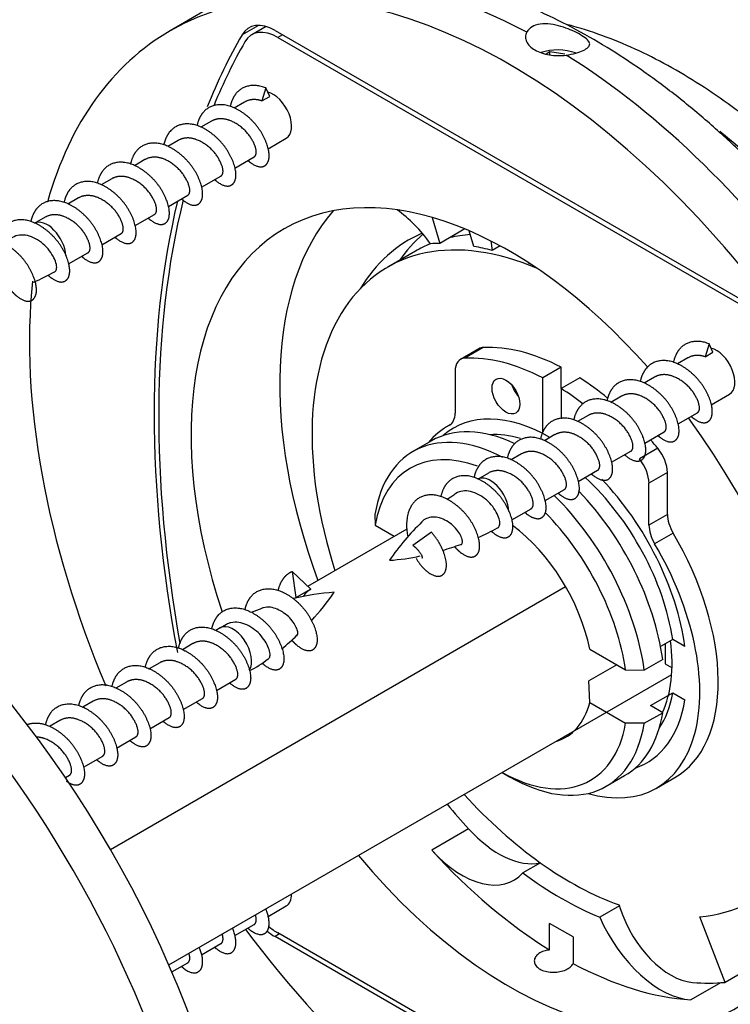
# Model space of a CAD drawing. Units: millimetres. Extents: x 0 to 835, y 0 to 1165.
# Drawn here: x 204 to 232, y 238 to 276 of the extents above; entities that cross this region are included whole.
import ezdxf
from ezdxf import colors
from ezdxf.entities.mleader import LeaderData, LeaderLine
from ezdxf.math import Vec2, Vec3

# ---------------------------------------------------------------- set-up
doc = ezdxf.new("R2010")
doc.units = ezdxf.units.MM
doc.layers.add('DV7_Défaut', color=7, linetype='Continuous')
doc.layers.add('Défaut', color=7, linetype='Continuous')

# ---------------------------------------------------------------- blocks, each defined once
blk = doc.blocks.new('_DOT')
at = {"color": 0}
blk.add_line((0, 0), (-1, 0), dxfattribs=at)
at = {"color": 0, "const_width": 0.333}
blk.add_lwpolyline([(-0.1665, 0, 1), (0.1665, 0, 1)], format="xyb", close=True, dxfattribs=at)
blk = doc.blocks.new('SE6')
at = {"layer": 'DV7_Défaut', "color": 7, "linetype": 'Continuous'}
for p, q in [((211.666, 276.287), (210.252, 275.471)), ((213.639, 275.682), (213.007, 275.318)), ((213.93, 275.638), (213.381, 275.321)), ((214.272, 275.489), (232.233, 265.12)), ((214.558, 275.324), (214.381, 275.222)), ((214.381, 275.222), (232.123, 264.979)), ((224.792, 274.663), (224.657, 274.586)), ((224.792, 274.557), (224.792, 274.663)), ((225.373, 274.574), (224.792, 274.663)), ((213.918, 273.285), (213.769, 272.79)), ((214.068, 272.963), (213.918, 273.285)), ((213.108, 272.747), (212.706, 272.515)), ((213.769, 272.79), (214.068, 272.963)), ((211.836, 272.012), (211.433, 271.78)), ((210.563, 271.277), (210.161, 271.045)), ((214.004, 270.955), (214.701, 271.357)), ((209.29, 270.542), (208.888, 270.31)), ((212.731, 270.22), (213.472, 270.647)), ((208.017, 269.808), (207.615, 269.575)), ((211.459, 269.485), (212.199, 269.913)), ((206.744, 269.073), (206.342, 268.84)), ((210.186, 268.75), (210.926, 269.178)), ((205.472, 268.338), (205.053, 268.096)), ((208.913, 268.015), (209.654, 268.443)), ((220.283, 268.329), (220.585, 267.333)), ((207.64, 267.281), (208.381, 267.708)), ((221.543, 267.886), (220.585, 267.333)), ((221.886, 267.22), (221.705, 267.818)), ((222.53, 267.431), (222.586, 267.063)), ((206.368, 266.546), (207.108, 266.973)), ((219.646, 267.038), (218.586, 266.425)), ((222.893, 267.24), (222.586, 267.063)), ((223.975, 266.573), (223.971, 266.599)), ((222.081, 263.301), (221.373, 262.892)), ((222.243, 263.347), (221.536, 262.939)), ((230.889, 263.487), (230.74, 262.992)), ((231.038, 263.165), (230.889, 263.487)), ((230.079, 262.949), (229.677, 262.717)), ((230.74, 262.992), (231.038, 263.165)), ((221.166, 262.435), (221.166, 260.834)), ((225.232, 262.59), (224.525, 262.182)), ((225.232, 261.774), (225.232, 262.59)), ((224.525, 260.057), (224.525, 262.182)), ((225.939, 262.182), (225.232, 261.774)), ((228.806, 262.214), (228.404, 261.982)), ((225.232, 261.774), (225.232, 260.62)), ((227.533, 261.479), (227.131, 261.247)), ((230.975, 261.157), (231.672, 261.559)), ((226.261, 260.744), (225.858, 260.512)), ((229.702, 260.422), (230.443, 260.849)), ((220.985, 260.393), (220.879, 260.331)), ((224.988, 260.01), (224.585, 259.777)), ((228.429, 259.687), (229.17, 260.115)), ((220.259, 259.771), (219.552, 259.362)), ((228.928, 259.488), (228.221, 259.079)), ((223.715, 259.275), (223.313, 259.042)), ((227.156, 258.952), (227.897, 259.38)), ((222.442, 258.54), (222.023, 258.298)), ((225.884, 258.217), (226.624, 258.645)), ((229.298, 258.556), (228.591, 258.148)), ((229.298, 256.955), (229.298, 258.556)), ((224.611, 257.483), (225.351, 257.91)), ((228.591, 256.547), (228.591, 258.148)), ((223.338, 256.748), (224.079, 257.175)), ((218.095, 256.952), (218.1, 256.541)), ((229.298, 256.955), (228.591, 256.547)), ((215.529, 254.21), (219.328, 256.404)), ((218.1, 256.541), (218.833, 256.118)), ((220.257, 256.275), (219.544, 255.767)), ((229.514, 256.243), (228.807, 255.835)), ((214.933, 254.776), (215.647, 254.097)), ((215.082, 253.77), (214.934, 254.775)), ((207.968, 244.13), (225.399, 254.193)), ((215.647, 254.097), (215.081, 253.77)), ((212.417, 252.739), (212.175, 252.595)), ((212.168, 252.608), (211.999, 252.51)), ((211.128, 252.008), (210.726, 251.776)), ((229.498, 252.165), (229.036, 251.897)), ((229.21, 251.998), (229.21, 251.229)), ((229.965, 251.895), (229.498, 252.165)), ((226.322, 251.794), (227.697, 251)), ((209.856, 251.273), (209.453, 251.041)), ((227.353, 251.199), (226.293, 250.586)), ((229.117, 251.405), (228.41, 250.997)), ((229.21, 251.229), (229.473, 251.077)), ((210.205, 239.706), (229.46, 250.822)), ((227.697, 251), (228.41, 250.997)), ((208.583, 250.538), (208.181, 250.306)), ((212.024, 250.216), (212.765, 250.643)), ((226.322, 249.753), (226.293, 250.586)), ((228.65, 249.634), (229.498, 250.123)), ((229.498, 250.123), (229.965, 249.854)), ((207.31, 249.803), (206.908, 249.571)), ((210.752, 249.481), (211.492, 249.908)), ((226.322, 249.753), (227.697, 248.959)), ((229.117, 249.364), (228.65, 249.634)), ((228.41, 248.956), (229.117, 249.364)), ((206.037, 249.069), (205.635, 248.836)), ((209.479, 248.746), (210.219, 249.174)), ((228.41, 248.956), (227.697, 248.959)), ((208.206, 248.011), (208.946, 248.439)), ((206.933, 247.276), (207.674, 247.704)), ((206.245, 246.879), (206.401, 246.969)), ((222.969, 247.075), (223.252, 246.912)), ((226.952, 246.545), (227.659, 246.954)), ((228.879, 246.475), (229.586, 246.883)), ((221.685, 244.911), (220.271, 244.094)), ((224.431, 243.615), (223.762, 243.229)), ((214.004, 241.561), (214.701, 241.963)), ((227.458, 241.967), (226.702, 241.531)), ((227.448, 241.999), (227.489, 241.87)), ((231.508, 239.038), (230.535, 241.544)), ((212.731, 240.826), (213.472, 241.254)), ((228.344, 232.868), (214.381, 240.929)), ((225.681, 240.774), (224.784, 241.292)), ((224.784, 240.281), (224.784, 241.292)), ((214.448, 240.89), (214.272, 240.788)), ((228.439, 232.609), (214.272, 240.788)), ((225.681, 240.774), (225.681, 239.763)), ((211.459, 240.091), (212.199, 240.519)), ((210.322, 239.435), (210.926, 239.784)), ((232.568, 239.65), (231.508, 239.038)), ((231.335, 239.025), (230.193, 238.366))]:
    blk.add_line(p, q, dxfattribs=at)
for centre, radius, start, end in [((202.239, 272.466), 7.18, 292.8969, 299.9574), ((224.361, 252.818), 5.86, 123.2264, 126.6263), ((225.919, 250.318), 8.751, 133.4883, 146.0931), ((219.21, 262.668), 7.18, 293.2655, 299.9574), ((214.35, 275.837), 21.228, 287.3725, 289.3582), ((218.111, 263.237), 8.057, 273.8776, 282.3505), ((217.105, 245.29), 8.703, 93.7581, 104.12), ((208.612, 259.392), 9.599, 317.3376, 325.6354), ((216.234, 246.299), 7.473, 109.2565, 112.5914), ((211.575, 255.692), 4.874, 307.2797, 316.3883), ((210.799, 255.525), 5.203, 298.6733, 308.0939)]:
    blk.add_arc(centre, radius, start, end, dxfattribs=at)
for centre, major_axis, ratio, start_param, end_param in [((223.252, 252.954), (-13, 22.517), 0.57735, 2.595103, 6.283185), ((224.666, 253.77), (13, -22.517), 0.57735, 2.397482, 3.141593), ((214.272, 273.856), (1, -1.732), 0.57735, 2.356194, 3.462828), ((223.252, 252.954), (-13, 22.517), 0.57735, 0, 0.508742), ((241.46, 242.442), (-22.5, 38.971), 0.57735, 0.321235, 0.425953), ((214.381, 273.589), (1, -1.732), 0.57735, 2.356194, 3.466437), ((241.46, 242.442), (-22.375, 38.755), 0.57735, 0.324844, 0.416972), ((225.091, 274.02), (1.25, 0), 0.57735, 0.996039, 2.098722), ((224.666, 253.77), (13, -22.517), 0.57735, 0.003472, 2.314907), ((214.201, 272.223), (-0.5, 0.866), 0.57735, 3.141593, 5.796882), ((228.202, 255.812), (-11, 19.053), 0.57735, 4.0919, 5.296788), ((223.252, 252.954), (-8.625, 14.939), 0.57735, 5.04902, 6.283185), ((241.46, 242.442), (-22.5, 38.971), 0.57735, 0.547546, 1.022627), ((241.46, 242.442), (-22.375, 38.755), 0.57735, 0.541273, 1.012586), ((226.646, 254.913), (-8.625, 14.939), 0.57735, 0.198052, 1.279763), ((218.607, 265.572), (-2, 3.464), 0.57735, 4.889612, 5.37713), ((205.553, 267.23), (0.5, -0.866), 0.57735, 0.839238, 3.140124), ((223.252, 252.954), (-8.625, 14.939), 0.57735, 0, 1.231663), ((225.586, 254.301), (-7, 12.124), 0.57735, 5.626431, 7.492615), ((226.646, 254.913), (7.25, -12.557), 0.57735, 3.073814, 3.451308), ((227.919, 255.648), (7.25, -12.557), 0.57735, 3.24856, 3.404966), ((226.646, 254.913), (-7, 12.124), 0.57735, 6.203904, 6.283185), ((225.232, 254.097), (-7.25, 12.557), 0.57735, -0.314952, -0.274994), ((226.646, 254.913), (-7, 12.124), 0.57735, -0.267821, -0.174757), ((225.232, 254.097), (-7.25, 12.557), 0.57735, -0.524392, -0.452993), ((225.232, 254.097), (-7.25, 12.557), 0.57735, -0.671926, -0.662432), ((223.252, 252.954), (-13, 22.517), 0.57735, 0.67247, 1.357187), ((194.968, 236.624), (13, -22.517), 0.57735, 0, 3.141593), ((222.581, 262.435), (0.5, -0.866), 0.57735, 2.853138, 3.141593), ((225.586, 254.301), (-4.957, 8.586), 0.57735, 5.548217, 5.994731), ((231.172, 262.425), (-0.5, 0.866), 0.57735, 3.141593, 5.796882), ((221.873, 262.026), (0.5, -0.866), 0.57735, 2.853138, 3.926991), ((224.879, 253.893), (-4.957, 8.586), 0.57735, 5.548217, 5.994731), ((193.554, 235.807), (-13, 22.517), 0.57735, 3.144047, 6.282729), ((225.586, 254.301), (-4.957, 8.586), 0.57735, -0.991445, -0.835828), ((223.818, 261.893), (0.375, -0.65), 0.57735, 4.372552, 5.052226), ((224.879, 253.893), (-4.957, 8.586), 0.57735, -0.954024, -0.835828), ((223.252, 252.954), (-8.625, 14.939), 0.57735, 1.861829, 4.901493), ((224.808, 253.852), (3.7, -6.409), 0.57735, 2.358117, 3.256511), ((220.459, 261.242), (-0.5, 0.866), 0.57735, 3.123842, 3.926991), ((223.252, 252.954), (3.7, -6.409), 0.57735, 2.406237, 3.757258), ((224.879, 253.403), (4, -6.928), 0.57735, 3.123842, 3.351583), ((223.959, 253.362), (3.7, -6.409), 0.57735, 2.456804, 3.141593), ((224.808, 253.852), (3.375, -5.846), 0.57735, 2.596836, 2.862223), ((225.586, 254.301), (-4.957, 8.586), 0.57735, -1.282342, -1.237612), ((222.899, 252.75), (3.45, -5.976), 0.57735, 2.536454, 3.744826), ((228.591, 258.964), (0.5, -0.866), 0.57735, 0.785398, 1.859251), ((227.884, 258.556), (0.5, -0.866), 0.57735, 0.785398, 1.859251), ((222.523, 257.432), (0.5, -0.866), 0.57735, 0.839238, 3.140124), ((224.808, 253.852), (3.375, -5.846), 0.57735, 0.971658, 2.071897), ((224.808, 253.852), (3.7, -6.409), 0.57735, 0.955131, 1.970022), ((223.252, 252.954), (3.7, -6.409), 0.57735, 0.955131, 2.024386), ((223.959, 253.362), (3.7, -6.409), 0.57735, 0.955131, 1.972271), ((191.079, 234.379), (11, -19.053), 0.57735, 0, 3.141593), ((222.899, 252.75), (3.45, -5.976), 0.57735, 0.967563, 1.997135), ((230.005, 256.547), (0.5, -0.866), 0.57735, 3.926991, 4.73014), ((222.899, 252.75), (2.5, -4.33), 0.57735, 1.038078, 2.223819), ((229.298, 256.139), (0.5, -0.866), 0.57735, 3.926991, 4.73014), ((190.018, 233.766), (11, -19.053), 0.57735, 0, 3.141015), ((225.586, 253.811), (4, -6.928), 0.57735, 0, 1.588547), ((191.079, 234.379), (11.25, -19.486), 0.57735, 0, 3.378676), ((224.879, 253.403), (4, -6.928), 0.57735, 5.743772, 7.871732), ((215.383, 253.305), (-0.584, 0.129), 0.867646, 5.435759, 5.523825), ((212.668, 251.742), (0.5, -0.866), 0.57735, 0.276438, 3.141593), ((224.879, 253.893), (3.25, -5.629), 0.57735, 0.382259, 0.945151), ((224.808, 253.852), (-3.375, 5.846), 0.57735, 3.420962, 3.740731), ((222.899, 252.75), (-2.5, 4.33), 0.57735, 2.999696, 3.674311), ((224.808, 253.852), (-3.7, 6.409), 0.57735, 3.026674, 3.757258), ((223.959, 253.362), (-3.7, 6.409), 0.57735, 3.141593, 3.757258), ((222.899, 252.75), (-3.45, 5.976), 0.57735, 2.370794, 3.744826), ((223.252, 252.954), (-3.7, 6.409), 0.57735, 2.356194, 3.757258), ((225.586, 254.301), (-7, 12.124), 0.57735, 2.879793, 3.798347), ((225.586, 254.301), (-7, 12.124), 0.57735, 1.932163, 2.545399), ((226.646, 254.913), (-8.625, 14.939), 0.57735, -4.421356, -4.34587), ((222.836, 247.23), (-2, 3.464), 0.57735, 1.937315, 2.952297), ((221.421, 246.414), (-2, 3.464), 0.57735, 1.937315, 3.330888), ((225.232, 254.097), (8.625, -14.939), 0.57735, 5.078908, 5.461), ((225.232, 254.097), (7.25, -12.557), 0.57735, 5.353902, 5.641672), ((214.201, 242.829), (-0.5, 0.866), 0.57735, 3.141593, 3.926991), ((229.42, 241.77), (-1.5, 2.598), 0.57735, 1.212556, 2.761532), ((229.043, 242.014), (2, -3.464), 0.57735, 4.523093, 5.916666), ((223.252, 252.954), (-13, 22.517), 0.57735, 1.773828, 2.437499), ((214.272, 242.421), (1, -1.732), 0.57735, -1.008849, -0.785398), ((214.381, 242.562), (1, -1.732), 0.57735, -1.044625, -0.785398), ((225.232, 254.097), (8.625, -14.939), 0.57735, 5.534574, 5.916666), ((225.586, 254.301), (8.375, -14.506), 0.57735, -0.38006, -0.261799)]:
    blk.add_ellipse(centre, major_axis=major_axis, ratio=ratio, start_param=start_param, end_param=end_param, dxfattribs=at)
blk.add_ellipse((223.111, 261.485), major_axis=(0.375, -0.65), ratio=0.57735, dxfattribs=at)
for points, knots in [([(237.721, 231.291), (238.056, 231.496), (238.645, 231.861), (239.547, 232.596), (240.379, 233.423), (241.139, 234.35), (241.818, 235.365), (242.415, 236.468), (242.926, 237.657), (243.348, 238.927), (243.678, 240.273), (243.913, 241.689), (244.051, 243.165), (244.092, 244.694), (244.037, 246.265), (243.886, 247.869), (243.641, 249.498), (243.306, 251.144), (242.883, 252.799), (242.374, 254.456), (241.783, 256.108), (241.114, 257.747), (240.369, 259.366), (239.552, 260.96), (238.667, 262.52), (237.717, 264.039), (236.708, 265.512), (235.643, 266.932), (234.526, 268.292), (233.361, 269.585), (232.154, 270.807), (230.908, 271.95), (229.628, 273.009), (228.319, 273.979), (226.985, 274.853), (225.631, 275.626), (224.263, 276.292), (222.887, 276.844), (221.513, 277.278), (220.148, 277.589), (218.802, 277.774), (217.485, 277.831), (216.208, 277.762), (214.976, 277.569), (213.808, 277.258), (212.689, 276.835), (212.062, 276.5), (211.705, 276.305)], [0, 0, 0, 0, 0.018807, 0.039271, 0.059792, 0.080474, 0.101406, 0.122655, 0.144254, 0.166207, 0.18848, 0.211016, 0.233742, 0.256588, 0.279494, 0.302407, 0.325295, 0.348144, 0.37095, 0.393712, 0.416434, 0.439124, 0.461788, 0.484436, 0.507076, 0.529719, 0.552372, 0.575042, 0.597741, 0.620478, 0.643261, 0.6661, 0.689, 0.711965, 0.734993, 0.758074, 0.781189, 0.804285, 0.827302, 0.850163, 0.872783, 0.895082, 0.917005, 0.938533, 0.95969, 0.980534, 1, 1, 1, 1]), ([(225.425, 274.543), (225.553, 274.562), (225.677, 274.589), (225.786, 274.62), (225.895, 274.65), (225.993, 274.686), (226.071, 274.723), (226.151, 274.76), (226.213, 274.8), (226.255, 274.84), (226.299, 274.882), (226.321, 274.926), (226.32, 274.971), (226.319, 275.019), (226.292, 275.069), (226.24, 275.123), (226.19, 275.174), (226.115, 275.23), (226.021, 275.288), (225.939, 275.339), (225.84, 275.393), (225.733, 275.444), (225.631, 275.492), (225.519, 275.54), (225.406, 275.581), (225.282, 275.626), (225.154, 275.665), (225.028, 275.693), (224.888, 275.724), (224.748, 275.742), (224.618, 275.743), (224.485, 275.744), (224.359, 275.726), (224.251, 275.691), (224.15, 275.657), (224.063, 275.606), (223.998, 275.542), (223.961, 275.505), (223.93, 275.464), (223.908, 275.419)], [0, 0, 0, 0, 0.076767, 0.076767, 0.076767, 0.153535, 0.153535, 0.153535, 0.231172, 0.231172, 0.231172, 0.31349, 0.31349, 0.31349, 0.400164, 0.400164, 0.400164, 0.483224, 0.483224, 0.483224, 0.555972, 0.555972, 0.555972, 0.625448, 0.625448, 0.625448, 0.701133, 0.701133, 0.701133, 0.785354, 0.785354, 0.785354, 0.871699, 0.871699, 0.871699, 0.952977, 0.952977, 0.952977, 1, 1, 1, 1]), ([(244.054, 243.443), (244.1, 243.611), (244.249, 244.194), (244.448, 245.227), (244.599, 246.57), (244.653, 247.968), (244.61, 249.41), (244.472, 250.886), (244.24, 252.386), (243.917, 253.903), (243.507, 255.426), (243.013, 256.95), (242.437, 258.465), (241.785, 259.965), (241.058, 261.441), (240.263, 262.886), (239.402, 264.293), (238.48, 265.654), (237.501, 266.962), (236.472, 268.21), (235.395, 269.392), (234.275, 270.5), (233.119, 271.528), (231.929, 272.471), (230.712, 273.321), (229.472, 274.073), (228.216, 274.72), (226.95, 275.255), (226.011, 275.564), (225.497, 275.703), (225.405, 275.727)], [0, 0, 0, 0, 0.015094, 0.052004, 0.089315, 0.126886, 0.164591, 0.202324, 0.240016, 0.27764, 0.315186, 0.352655, 0.390057, 0.427406, 0.464719, 0.502012, 0.539305, 0.576613, 0.613953, 0.651343, 0.688804, 0.726351, 0.764003, 0.80177, 0.839656, 0.877653, 0.915733, 0.953819, 0.991796, 1, 1, 1, 1]), ([(223.908, 275.419), (223.878, 275.36), (223.862, 275.3), (223.86, 275.179), (223.874, 275.118), (223.955, 274.942), (224.067, 274.831), (224.375, 274.653), (224.57, 274.587), (224.885, 274.534), (224.994, 274.524), (225.211, 274.521), (225.32, 274.528), (225.425, 274.543)], [0, 0, 0, 0, 0.125, 0.125, 0.25, 0.25, 0.5, 0.5, 0.75, 0.75, 0.875, 0.875, 1, 1, 1, 1]), ([(205.829, 266.238), (205.862, 266.256), (205.888, 266.292), (205.901, 266.342), (205.914, 266.393), (205.913, 266.458), (205.897, 266.532), (205.88, 266.605), (205.849, 266.69), (205.805, 266.777), (205.761, 266.866), (205.704, 266.962), (205.634, 267.054), (205.566, 267.144), (205.483, 267.232), (205.392, 267.309), (205.303, 267.385), (205.203, 267.453), (205.102, 267.508), (205, 267.563), (204.893, 267.607), (204.789, 267.632), (204.687, 267.656), (204.583, 267.662), (204.486, 267.649), (204.39, 267.637), (204.299, 267.606), (204.219, 267.559), (204.203, 267.549), (204.187, 267.539), (204.172, 267.528)], [0, 0, 0, 0, 0.106051, 0.106051, 0.106051, 0.216, 0.216, 0.216, 0.325471, 0.325471, 0.325471, 0.436242, 0.436242, 0.436242, 0.545563, 0.545563, 0.545563, 0.653855, 0.653855, 0.653855, 0.763508, 0.763508, 0.763508, 0.871594, 0.871594, 0.871594, 0.978143, 0.978143, 0.978143, 1, 1, 1, 1]), ([(222.799, 256.44), (222.832, 256.458), (222.858, 256.494), (222.871, 256.544), (222.885, 256.595), (222.883, 256.66), (222.867, 256.734), (222.851, 256.808), (222.82, 256.892), (222.776, 256.979), (222.732, 257.068), (222.674, 257.164), (222.605, 257.256), (222.537, 257.346), (222.454, 257.434), (222.363, 257.511), (222.273, 257.587), (222.174, 257.655), (222.073, 257.71), (221.97, 257.765), (221.864, 257.809), (221.76, 257.834), (221.657, 257.858), (221.553, 257.864), (221.456, 257.851), (221.361, 257.839), (221.27, 257.808), (221.19, 257.761), (221.174, 257.751), (221.158, 257.741), (221.143, 257.73)], [0, 0, 0, 0, 0.106051, 0.106051, 0.106051, 0.216, 0.216, 0.216, 0.325471, 0.325471, 0.325471, 0.436242, 0.436242, 0.436242, 0.545563, 0.545563, 0.545563, 0.653855, 0.653855, 0.653855, 0.763508, 0.763508, 0.763508, 0.871594, 0.871594, 0.871594, 0.978143, 0.978143, 0.978143, 1, 1, 1, 1]), ([(221.391, 255.8), (221.401, 255.804), (221.41, 255.811), (221.418, 255.819), (221.438, 255.842), (221.451, 255.882), (221.448, 255.933), (221.445, 255.982), (221.428, 256.042), (221.397, 256.108), (221.368, 256.172), (221.325, 256.243), (221.273, 256.315), (221.22, 256.388), (221.156, 256.466), (221.081, 256.534), (221.01, 256.599), (220.927, 256.659), (220.841, 256.707), (220.755, 256.755), (220.664, 256.793), (220.574, 256.819), (220.483, 256.846), (220.391, 256.86), (220.303, 256.855), (220.22, 256.85), (220.138, 256.829), (220.065, 256.795), (220.001, 256.765), (219.941, 256.724), (219.89, 256.674)], [0, 0, 0, 0, 0.044721, 0.044721, 0.044721, 0.161101, 0.161101, 0.161101, 0.273711, 0.273711, 0.273711, 0.383854, 0.383854, 0.383854, 0.495442, 0.495442, 0.495442, 0.602066, 0.602066, 0.602066, 0.706987, 0.706987, 0.706987, 0.813091, 0.813091, 0.813091, 0.912568, 0.912568, 0.912568, 1, 1, 1, 1]), ([(215.112, 252.318), (215.115, 252.321), (215.118, 252.324), (215.121, 252.327), (215.137, 252.349), (215.146, 252.383), (215.144, 252.425), (215.141, 252.468), (215.128, 252.521), (215.104, 252.581), (215.079, 252.642), (215.043, 252.71), (214.998, 252.781), (214.954, 252.851), (214.899, 252.924), (214.836, 252.99), (214.77, 253.059), (214.694, 253.124), (214.614, 253.18), (214.532, 253.238), (214.443, 253.288), (214.355, 253.325), (214.268, 253.362), (214.179, 253.388), (214.092, 253.398), (214.002, 253.408), (213.914, 253.402), (213.832, 253.382), (213.81, 253.376), (213.788, 253.369), (213.766, 253.361)], [0, 0, 0, 0, 0.018461, 0.018461, 0.018461, 0.127195, 0.127195, 0.127195, 0.241271, 0.241271, 0.241271, 0.3588, 0.3588, 0.3588, 0.474323, 0.474323, 0.474323, 0.594361, 0.594361, 0.594361, 0.717823, 0.717823, 0.717823, 0.83959, 0.83959, 0.83959, 0.965051, 0.965051, 0.965051, 1, 1, 1, 1]), ([(214.014, 251.42), (214.021, 251.425), (214.028, 251.43), (214.034, 251.437), (214.061, 251.466), (214.079, 251.514), (214.082, 251.571), (214.084, 251.629), (214.073, 251.699), (214.048, 251.777), (214.023, 251.855), (213.983, 251.943), (213.932, 252.033), (213.881, 252.122), (213.818, 252.216), (213.743, 252.302), (213.668, 252.389), (213.581, 252.471), (213.488, 252.541), (213.393, 252.613), (213.291, 252.676), (213.188, 252.724), (213.086, 252.771), (212.981, 252.806), (212.879, 252.821), (212.777, 252.835), (212.676, 252.831), (212.583, 252.81), (212.523, 252.796), (212.466, 252.774), (212.413, 252.745)], [0, 0, 0, 0, 0.024707, 0.024707, 0.024707, 0.134766, 0.134766, 0.134766, 0.245477, 0.245477, 0.245477, 0.358332, 0.358332, 0.358332, 0.470768, 0.470768, 0.470768, 0.583395, 0.583395, 0.583395, 0.697946, 0.697946, 0.697946, 0.812206, 0.812206, 0.812206, 0.926232, 0.926232, 0.926232, 1, 1, 1, 1]), ([(224.784, 240.281), (224.727, 240.274), (224.671, 240.264), (224.618, 240.25), (224.543, 240.229), (224.473, 240.2), (224.414, 240.166), (224.355, 240.131), (224.306, 240.09), (224.27, 240.045), (224.235, 240), (224.212, 239.951), (224.203, 239.901), (224.195, 239.852), (224.2, 239.8), (224.22, 239.752), (224.24, 239.703), (224.274, 239.656), (224.319, 239.615), (224.348, 239.589), (224.381, 239.565), (224.419, 239.543), (224.478, 239.509), (224.549, 239.48), (224.624, 239.46), (224.7, 239.44), (224.783, 239.428), (224.866, 239.424), (224.95, 239.42), (225.036, 239.425), (225.118, 239.437), (225.199, 239.449), (225.279, 239.469), (225.35, 239.496), (225.421, 239.522), (225.485, 239.556), (225.537, 239.593), (225.589, 239.631), (225.631, 239.674), (225.658, 239.718), (225.667, 239.733), (225.675, 239.748), (225.681, 239.763)], [0, 0, 0, 0, 0.055026, 0.055026, 0.055026, 0.134118, 0.134118, 0.134118, 0.213142, 0.213142, 0.213142, 0.292165, 0.292165, 0.292165, 0.371255, 0.371255, 0.371255, 0.450375, 0.450375, 0.450375, 0.499917, 0.499917, 0.499917, 0.57896, 0.57896, 0.57896, 0.658, 0.658, 0.658, 0.737088, 0.737088, 0.737088, 0.816208, 0.816208, 0.816208, 0.895277, 0.895277, 0.895277, 0.974291, 0.974291, 0.974291, 1, 1, 1, 1])]:
    blk.add_open_spline(points, degree=3, knots=knots, dxfattribs=at)
for points, weights, knots in [([(213.918, 273.285), (213.2, 273.577), (212.788, 273.08), (212.621, 272.879), (212.555, 272.573)], [1, 0.866025403784, 1, 0.94097049929, 0.933958053343], [0, 0, 0, 0.694154, 0.694154, 1, 1, 1]), ([(213.24, 270.504), (213.261, 270.485), (213.282, 270.468), (213.788, 270.053), (213.988, 270.427), (214.189, 270.802), (213.776, 271.53), (213.364, 272.258), (212.646, 272.55), (211.927, 272.842), (211.515, 272.345), (211.348, 272.144), (211.282, 271.838)], [0.987753493263, 0.993567947001, 1, 0.866025403784, 1, 0.866025403784, 1, 0.866025403784, 1, 0.866025403784, 1, 0.94097049929, 0.933958053343], [0, 0, 0, 0.010696, 0.010696, 0.233482, 0.233482, 0.456268, 0.456268, 0.679054, 0.679054, 0.90184, 0.90184, 1, 1, 1]), ([(211.967, 269.769), (211.988, 269.75), (212.009, 269.733), (212.516, 269.318), (212.716, 269.692), (212.916, 270.067), (212.504, 270.795), (212.091, 271.523), (211.373, 271.815), (210.654, 272.107), (210.242, 271.61), (210.075, 271.409), (210.01, 271.103)], [0.987753493263, 0.993567947001, 1, 0.866025403784, 1, 0.866025403784, 1, 0.866025403784, 1, 0.866025403784, 1, 0.94097049929, 0.933958053343], [0, 0, 0, 0.010696, 0.010696, 0.233482, 0.233482, 0.456268, 0.456268, 0.679054, 0.679054, 0.90184, 0.90184, 1, 1, 1]), ([(213.472, 270.647), (213.511, 270.67), (213.533, 270.722), (213.631, 270.951), (213.321, 271.416), (213.011, 271.881), (212.497, 272.055), (212.127, 272.181), (211.835, 272.012)], [0.949203542247, 0.965945673963, 1, 0.866025403784, 1, 0.866025403784, 1, 0.900079729821, 0.949203542247], [0, 0, 0, 0.084728, 0.084728, 0.418062, 0.418062, 0.751395, 0.751395, 1, 1, 1]), ([(210.694, 269.034), (210.715, 269.015), (210.736, 268.998), (211.243, 268.583), (211.443, 268.958), (211.643, 269.332), (211.231, 270.06), (210.819, 270.788), (210.1, 271.08), (209.382, 271.372), (208.969, 270.876), (208.802, 270.674), (208.737, 270.368)], [0.987753493263, 0.993567947001, 1, 0.866025403784, 1, 0.866025403784, 1, 0.866025403784, 1, 0.866025403784, 1, 0.94097049929, 0.933958053343], [0, 0, 0, 0.010696, 0.010696, 0.233482, 0.233482, 0.456268, 0.456268, 0.679054, 0.679054, 0.90184, 0.90184, 1, 1, 1]), ([(212.199, 269.913), (212.238, 269.935), (212.26, 269.987), (212.358, 270.216), (212.048, 270.681), (211.738, 271.146), (211.224, 271.321), (210.855, 271.446), (210.563, 271.277)], [0.949203542247, 0.965945673963, 1, 0.866025403784, 1, 0.866025403784, 1, 0.900079729821, 0.949203542247], [0, 0, 0, 0.084728, 0.084728, 0.418062, 0.418062, 0.751395, 0.751395, 1, 1, 1]), ([(209.421, 268.299), (209.443, 268.281), (209.464, 268.263), (209.97, 267.848), (210.17, 268.223), (210.37, 268.597), (209.958, 269.325), (209.546, 270.053), (208.827, 270.345), (208.109, 270.638), (207.697, 270.141), (207.529, 269.939), (207.464, 269.634)], [0.987753493263, 0.993567947001, 1, 0.866025403784, 1, 0.866025403784, 1, 0.866025403784, 1, 0.866025403784, 1, 0.94097049929, 0.933958053343], [0, 0, 0, 0.010696, 0.010696, 0.233482, 0.233482, 0.456268, 0.456268, 0.679054, 0.679054, 0.90184, 0.90184, 1, 1, 1]), ([(210.926, 269.178), (210.965, 269.2), (210.988, 269.252), (211.086, 269.482), (210.775, 269.946), (210.465, 270.411), (209.951, 270.586), (209.582, 270.711), (209.29, 270.542)], [0.949203542247, 0.965945673963, 1, 0.866025403784, 1, 0.866025403784, 1, 0.900079729821, 0.949203542247], [0, 0, 0, 0.084728, 0.084728, 0.418062, 0.418062, 0.751395, 0.751395, 1, 1, 1]), ([(208.149, 267.565), (208.17, 267.546), (208.191, 267.528), (208.697, 267.114), (208.897, 267.488), (209.097, 267.862), (208.685, 268.59), (208.273, 269.318), (207.555, 269.61), (206.836, 269.903), (206.424, 269.406), (206.257, 269.204), (206.191, 268.899)], [0.987753493263, 0.993567947001, 1, 0.866025403784, 1, 0.866025403784, 1, 0.866025403784, 1, 0.866025403784, 1, 0.94097049929, 0.933958053343], [0, 0, 0, 0.010696, 0.010696, 0.233482, 0.233482, 0.456268, 0.456268, 0.679054, 0.679054, 0.90184, 0.90184, 1, 1, 1]), ([(209.654, 268.443), (209.692, 268.465), (209.715, 268.518), (209.813, 268.747), (209.503, 269.212), (209.192, 269.676), (208.678, 269.851), (208.309, 269.976), (208.017, 269.807)], [0.949203542247, 0.965945673963, 1, 0.866025403784, 1, 0.866025403784, 1, 0.900079729821, 0.949203542247], [0, 0, 0, 0.084728, 0.084728, 0.418062, 0.418062, 0.751395, 0.751395, 1, 1, 1]), ([(206.876, 266.83), (206.897, 266.811), (206.918, 266.794), (207.424, 266.379), (207.625, 266.753), (207.825, 267.127), (207.412, 267.855), (207, 268.583), (206.282, 268.876), (205.563, 269.168), (205.151, 268.671), (204.984, 268.47), (204.918, 268.164)], [0.987753493263, 0.993567947001, 1, 0.866025403784, 1, 0.866025403784, 1, 0.866025403784, 1, 0.866025403784, 1, 0.94097049929, 0.933958053343], [0, 0, 0, 0.010696, 0.010696, 0.233482, 0.233482, 0.456268, 0.456268, 0.679054, 0.679054, 0.90184, 0.90184, 1, 1, 1]), ([(208.381, 267.708), (208.42, 267.731), (208.442, 267.783), (208.54, 268.012), (208.23, 268.477), (207.92, 268.942), (207.405, 269.116), (207.036, 269.241), (206.744, 269.073)], [0.949203542247, 0.965945673963, 1, 0.866025403784, 1, 0.866025403784, 1, 0.900079729821, 0.949203542247], [0, 0, 0, 0.084728, 0.084728, 0.418062, 0.418062, 0.751395, 0.751395, 1, 1, 1]), ([(205.591, 266.106), (205.618, 266.081), (205.645, 266.059), (206.152, 265.644), (206.352, 266.018), (206.552, 266.393), (206.14, 267.121), (205.727, 267.848), (205.009, 268.141), (204.29, 268.433), (203.878, 267.936), (203.711, 267.735), (203.646, 267.429)], [0.984546866016, 0.991767569052, 1, 0.866025403784, 1, 0.866025403784, 1, 0.866025403784, 1, 0.866025403784, 1, 0.94097049929, 0.933958053343], [0, 0, 0, 0.013649, 0.013649, 0.23577, 0.23577, 0.457891, 0.457891, 0.680012, 0.680012, 0.902133, 0.902133, 1, 1, 1]), ([(207.108, 266.973), (207.147, 266.996), (207.169, 267.048), (207.267, 267.277), (206.957, 267.742), (206.647, 268.207), (206.133, 268.381), (205.764, 268.506), (205.471, 268.338)], [0.949203542247, 0.965945673963, 1, 0.866025403784, 1, 0.866025403784, 1, 0.900079729821, 0.949203542247], [0, 0, 0, 0.084728, 0.084728, 0.418062, 0.418062, 0.751395, 0.751395, 1, 1, 1]), ([(204.183, 265.512), (204.276, 265.403), (204.373, 265.324), (204.879, 264.909), (205.079, 265.283), (205.279, 265.658), (204.867, 266.386), (204.455, 267.114), (203.736, 267.406), (203.018, 267.698), (202.605, 267.201), (202.206, 266.72), (202.384, 265.895)], [0.954802536751, 0.971217965449, 1, 0.866025403784, 1, 0.866025403784, 1, 0.866025403784, 1, 0.866025403784, 1, 0.86976414947, 0.992731178328], [0, 0, 0, 0.041418, 0.041418, 0.23421, 0.23421, 0.427003, 0.427003, 0.619795, 0.619795, 0.812588, 0.812588, 1, 1, 1]), ([(230.889, 263.487), (230.171, 263.779), (229.758, 263.282), (229.591, 263.081), (229.526, 262.775)], [1, 0.866025403784, 1, 0.94097049929, 0.933958053343], [0, 0, 0, 0.694154, 0.694154, 1, 1, 1]), ([(230.21, 260.706), (230.231, 260.687), (230.253, 260.67), (230.759, 260.255), (230.959, 260.629), (231.159, 261.004), (230.747, 261.732), (230.335, 262.46), (229.616, 262.752), (228.898, 263.044), (228.486, 262.547), (228.318, 262.346), (228.253, 262.04)], [0.987753493263, 0.993567947001, 1, 0.866025403784, 1, 0.866025403784, 1, 0.866025403784, 1, 0.866025403784, 1, 0.94097049929, 0.933958053343], [0, 0, 0, 0.0106958, 0.0106958, 0.2334819, 0.2334819, 0.4562679, 0.4562679, 0.6790539, 0.6790539, 0.90184, 0.90184, 1, 1, 1]), ([(228.938, 259.971), (228.959, 259.952), (228.98, 259.935), (229.486, 259.52), (229.686, 259.895), (229.886, 260.269), (229.474, 260.997), (229.062, 261.725), (228.343, 262.017), (227.625, 262.309), (227.213, 261.812), (227.046, 261.611), (226.98, 261.305)], [0.987753493263, 0.993567947001, 1, 0.866025403784, 1, 0.866025403784, 1, 0.866025403784, 1, 0.866025403784, 1, 0.94097049929, 0.933958053343], [0, 0, 0, 0.010696, 0.010696, 0.233482, 0.233482, 0.456268, 0.456268, 0.679054, 0.679054, 0.90184, 0.90184, 1, 1, 1]), ([(230.443, 260.849), (230.481, 260.872), (230.504, 260.924), (230.602, 261.153), (230.292, 261.618), (229.981, 262.083), (229.467, 262.258), (229.098, 262.383), (228.806, 262.214)], [0.949203542247, 0.965945673963, 1, 0.866025403784, 1, 0.866025403784, 1, 0.900079729821, 0.949203542247], [0, 0, 0, 0.084728, 0.084728, 0.418062, 0.418062, 0.751395, 0.751395, 1, 1, 1]), ([(227.665, 259.236), (227.686, 259.217), (227.707, 259.2), (228.213, 258.785), (228.413, 259.16), (228.614, 259.534), (228.201, 260.262), (227.789, 260.99), (227.071, 261.282), (226.352, 261.574), (225.94, 261.078), (225.773, 260.876), (225.707, 260.571)], [0.987753493263, 0.993567947001, 1, 0.866025403784, 1, 0.866025403784, 1, 0.866025403784, 1, 0.866025403784, 1, 0.94097049929, 0.933958053343], [0, 0, 0, 0.0106958, 0.0106958, 0.2334819, 0.2334819, 0.4562679, 0.4562679, 0.6790539, 0.6790539, 0.90184, 0.90184, 1, 1, 1]), ([(229.17, 260.115), (229.209, 260.137), (229.231, 260.189), (229.329, 260.418), (229.019, 260.883), (228.709, 261.348), (228.194, 261.523), (227.825, 261.648), (227.533, 261.479)], [0.949203542247, 0.965945673963, 1, 0.866025403784, 1, 0.866025403784, 1, 0.900079729821, 0.949203542247], [0, 0, 0, 0.084728, 0.084728, 0.418062, 0.418062, 0.751395, 0.751395, 1, 1, 1]), ([(226.392, 258.501), (226.413, 258.483), (226.434, 258.465), (226.941, 258.05), (227.141, 258.425), (227.341, 258.799), (226.929, 259.527), (226.516, 260.255), (225.798, 260.547), (225.079, 260.84), (224.667, 260.343), (224.5, 260.141), (224.435, 259.836)], [0.987753493263, 0.993567947001, 1, 0.866025403784, 1, 0.866025403784, 1, 0.866025403784, 1, 0.866025403784, 1, 0.94097049929, 0.933958053343], [0, 0, 0, 0.010696, 0.010696, 0.233482, 0.233482, 0.456268, 0.456268, 0.679054, 0.679054, 0.90184, 0.90184, 1, 1, 1]), ([(227.897, 259.38), (227.936, 259.402), (227.958, 259.454), (228.056, 259.684), (227.746, 260.148), (227.436, 260.613), (226.922, 260.788), (226.552, 260.913), (226.26, 260.744)], [0.949203542247, 0.965945673963, 1, 0.866025403784, 1, 0.866025403784, 1, 0.900079729821, 0.949203542247], [0, 0, 0, 0.084728, 0.084728, 0.418062, 0.418062, 0.751395, 0.751395, 1, 1, 1]), ([(225.119, 257.767), (225.14, 257.748), (225.161, 257.73), (225.668, 257.316), (225.868, 257.69), (226.068, 258.064), (225.656, 258.792), (225.244, 259.52), (224.525, 259.812), (223.807, 260.105), (223.394, 259.608), (223.227, 259.406), (223.162, 259.101)], [0.987753493263, 0.993567947001, 1, 0.866025403784, 1, 0.866025403784, 1, 0.866025403784, 1, 0.866025403784, 1, 0.94097049929, 0.933958053343], [0, 0, 0, 0.010696, 0.010696, 0.233482, 0.233482, 0.456268, 0.456268, 0.679054, 0.679054, 0.90184, 0.90184, 1, 1, 1]), ([(226.624, 258.645), (226.663, 258.667), (226.685, 258.72), (226.783, 258.949), (226.473, 259.414), (226.163, 259.879), (225.649, 260.053), (225.28, 260.178), (224.988, 260.009)], [0.949203542247, 0.965945673963, 1, 0.866025403784, 1, 0.866025403784, 1, 0.900079729821, 0.949203542247], [0, 0, 0, 0.084728, 0.084728, 0.418062, 0.418062, 0.751395, 0.751395, 1, 1, 1]), ([(223.846, 257.032), (223.867, 257.013), (223.889, 256.996), (224.395, 256.581), (224.595, 256.955), (224.795, 257.329), (224.383, 258.057), (223.971, 258.785), (223.252, 259.078), (222.534, 259.37), (222.122, 258.873), (221.954, 258.672), (221.889, 258.366)], [0.987753493263, 0.993567947001, 1, 0.866025403784, 1, 0.866025403784, 1, 0.866025403784, 1, 0.866025403784, 1, 0.94097049929, 0.933958053343], [0, 0, 0, 0.0106958, 0.0106958, 0.2334819, 0.2334819, 0.4562679, 0.4562679, 0.6790539, 0.6790539, 0.90184, 0.90184, 1, 1, 1]), ([(225.351, 257.91), (225.39, 257.933), (225.413, 257.985), (225.511, 258.214), (225.2, 258.679), (224.89, 259.144), (224.376, 259.318), (224.007, 259.443), (223.715, 259.275)], [0.949203542247, 0.965945673963, 1, 0.866025403784, 1, 0.866025403784, 1, 0.900079729821, 0.949203542247], [0, 0, 0, 0.084728, 0.084728, 0.418062, 0.418062, 0.751395, 0.751395, 1, 1, 1]), ([(222.562, 256.308), (222.589, 256.283), (222.616, 256.261), (223.122, 255.846), (223.322, 256.22), (223.522, 256.595), (223.11, 257.323), (222.698, 258.05), (221.979, 258.343), (221.261, 258.635), (220.849, 258.138), (220.682, 257.937), (220.616, 257.631)], [0.984546866016, 0.991767569052, 1, 0.866025403784, 1, 0.866025403784, 1, 0.866025403784, 1, 0.866025403784, 1, 0.94097049929, 0.933958053343], [0, 0, 0, 0.013649, 0.013649, 0.23577, 0.23577, 0.457891, 0.457891, 0.680012, 0.680012, 0.902133, 0.902133, 1, 1, 1]), ([(224.079, 257.175), (224.117, 257.198), (224.14, 257.25), (224.238, 257.479), (223.928, 257.944), (223.617, 258.409), (223.103, 258.583), (222.734, 258.708), (222.442, 258.54)], [0.949203542247, 0.965945673963, 1, 0.866025403784, 1, 0.866025403784, 1, 0.900079729821, 0.949203542247], [0, 0, 0, 0.084728, 0.084728, 0.418062, 0.418062, 0.751395, 0.751395, 1, 1, 1]), ([(221.154, 255.714), (221.246, 255.605), (221.343, 255.526), (221.849, 255.111), (222.05, 255.485), (222.25, 255.86), (221.837, 256.588), (221.425, 257.316), (220.707, 257.608), (219.988, 257.9), (219.576, 257.403), (219.177, 256.923), (219.355, 256.097)], [0.954802536751, 0.971217965449, 1, 0.866025403784, 1, 0.866025403784, 1, 0.866025403784, 1, 0.866025403784, 1, 0.86976414947, 0.992731178328], [0, 0, 0, 0.041418, 0.041418, 0.23421, 0.23421, 0.427003, 0.427003, 0.619795, 0.619795, 0.812588, 0.812588, 1, 1, 1]), ([(219.673, 255.275), (219.853, 254.969), (220.07, 254.791), (220.577, 254.376), (220.777, 254.751), (220.977, 255.125), (220.565, 255.853), (220.439, 256.075), (220.258, 256.275)], [0.933344132536, 0.937724563871, 1, 0.866025403784, 1, 0.866025403784, 1, 0.954853459629, 0.940133733968], [0, 0, 0, 0.165904, 0.165904, 0.522816, 0.522816, 0.879728, 0.879728, 1, 1, 1]), ([(219.902, 255.282), (219.912, 255.287), (219.913, 255.31), (219.92, 255.409), (219.701, 255.638), (219.634, 255.708), (219.544, 255.768)], [0.949255571436, 0.965998546496, 1, 0.866025403784, 1, 0.954785164378, 0.940089269183], [0, 0, 0, 0.159488, 0.159488, 0.787914, 0.787914, 1, 1, 1]), ([(214.394, 254.039), (214.459, 254.344), (214.626, 254.546), (214.752, 254.698), (214.933, 254.775)], [0.933958053343, 0.94097049929, 1, 0.954853459629, 0.940133733968], [0, 0, 0, 0.566632, 0.566632, 1, 1, 1]), ([(213.121, 253.304), (213.186, 253.609), (213.353, 253.811), (213.766, 254.308), (214.484, 254.015), (215.203, 253.723), (215.615, 252.995), (216.027, 252.267), (215.827, 251.893), (215.627, 251.518), (215.121, 251.933), (215.015, 252.02), (214.916, 252.14)], [0.933958053343, 0.94097049929, 1, 0.866025403784, 1, 0.866025403784, 1, 0.866025403784, 1, 0.866025403784, 1, 0.96876881085, 0.952098399687], [0, 0, 0, 0.094272, 0.094272, 0.308235, 0.308235, 0.522197, 0.522197, 0.73616, 0.73616, 0.950123, 0.950123, 1, 1, 1]), ([(215.371, 253.82), (215.42, 253.916), (215.49, 253.987), (215.557, 254.054), (215.647, 254.097)], [0.939137464052, 0.953268102867, 1, 0.954785164378, 0.940089269183], [0, 0, 0, 0.50825, 0.50825, 1, 1, 1]), ([(211.848, 252.569), (211.913, 252.875), (212.081, 253.076), (212.493, 253.573), (213.211, 253.28), (213.93, 252.988), (214.342, 252.26), (214.754, 251.532), (214.554, 251.158), (214.354, 250.784), (213.848, 251.198), (213.817, 251.223), (213.787, 251.251)], [0.933958053343, 0.94097049929, 1, 0.866025403784, 1, 0.866025403784, 1, 0.866025403784, 1, 0.866025403784, 1, 0.990774402153, 0.982819368399], [0, 0, 0, 0.097706, 0.097706, 0.319462, 0.319462, 0.541218, 0.541218, 0.762974, 0.762974, 0.98473, 0.98473, 1, 1, 1]), ([(210.575, 251.834), (210.641, 252.14), (210.808, 252.341), (211.22, 252.838), (211.939, 252.546), (212.657, 252.253), (213.069, 251.525), (213.482, 250.798), (213.281, 250.423), (213.081, 250.049), (212.575, 250.464), (212.566, 250.471), (212.556, 250.479)], [0.933958053343, 0.94097049929, 1, 0.866025403784, 1, 0.866025403784, 1, 0.866025403784, 1, 0.866025403784, 1, 0.997161865146, 0.994443977111], [0, 0, 0, 0.09875, 0.09875, 0.322876, 0.322876, 0.547001, 0.547001, 0.771127, 0.771127, 0.995252, 0.995252, 1, 1, 1]), ([(209.303, 251.099), (209.368, 251.405), (209.535, 251.606), (209.947, 252.103), (210.666, 251.811), (211.384, 251.518), (211.796, 250.791), (212.209, 250.063), (212.009, 249.688), (211.808, 249.314), (211.302, 249.729), (211.281, 249.746), (211.26, 249.765)], [0.933958053343, 0.94097049929, 1, 0.866025403784, 1, 0.866025403784, 1, 0.866025403784, 1, 0.866025403784, 1, 0.993567947001, 0.987753493263], [0, 0, 0, 0.09816, 0.09816, 0.320946, 0.320946, 0.543732, 0.543732, 0.766518, 0.766518, 0.989304, 0.989304, 1, 1, 1]), ([(212.765, 250.643), (212.804, 250.666), (212.826, 250.718), (212.924, 250.947), (212.614, 251.412), (212.304, 251.877), (211.789, 252.051), (211.42, 252.176), (211.128, 252.008)], [0.949203542247, 0.965945673963, 1, 0.866025403784, 1, 0.866025403784, 1, 0.900079729821, 0.949203542247], [0, 0, 0, 0.084728, 0.084728, 0.418062, 0.418062, 0.751395, 0.751395, 1, 1, 1]), ([(208.03, 250.364), (208.095, 250.67), (208.262, 250.871), (208.675, 251.368), (209.393, 251.076), (210.111, 250.784), (210.524, 250.056), (210.936, 249.328), (210.736, 248.953), (210.536, 248.579), (210.029, 248.994), (210.008, 249.011), (209.987, 249.03)], [0.933958053343, 0.94097049929, 1, 0.866025403784, 1, 0.866025403784, 1, 0.866025403784, 1, 0.866025403784, 1, 0.993567947001, 0.987753493263], [0, 0, 0, 0.09816, 0.09816, 0.320946, 0.320946, 0.543732, 0.543732, 0.766518, 0.766518, 0.989304, 0.989304, 1, 1, 1]), ([(211.492, 249.908), (211.531, 249.931), (211.553, 249.983), (211.651, 250.212), (211.341, 250.677), (211.031, 251.142), (210.517, 251.316), (210.148, 251.442), (209.856, 251.273)], [0.949203542247, 0.965945673963, 1, 0.866025403784, 1, 0.866025403784, 1, 0.900079729821, 0.949203542247], [0, 0, 0, 0.084728, 0.084728, 0.418062, 0.418062, 0.751395, 0.751395, 1, 1, 1]), ([(206.757, 249.629), (206.822, 249.935), (206.989, 250.137), (207.402, 250.633), (208.12, 250.341), (208.839, 250.049), (209.251, 249.321), (209.663, 248.593), (209.463, 248.219), (209.263, 247.844), (208.757, 248.259), (208.735, 248.276), (208.714, 248.295)], [0.933958053343, 0.94097049929, 1, 0.866025403784, 1, 0.866025403784, 1, 0.866025403784, 1, 0.866025403784, 1, 0.993567947001, 0.987753493263], [0, 0, 0, 0.09816, 0.09816, 0.320946, 0.320946, 0.543732, 0.543732, 0.766518, 0.766518, 0.989304, 0.989304, 1, 1, 1]), ([(210.219, 249.174), (210.258, 249.196), (210.28, 249.248), (210.379, 249.477), (210.068, 249.942), (209.758, 250.407), (209.244, 250.582), (208.875, 250.707), (208.583, 250.538)], [0.949203542247, 0.965945673963, 1, 0.866025403784, 1, 0.866025403784, 1, 0.900079729821, 0.949203542247], [0, 0, 0, 0.084728, 0.084728, 0.418062, 0.418062, 0.751395, 0.751395, 1, 1, 1]), ([(205.484, 248.895), (205.55, 249.2), (205.717, 249.402), (206.129, 249.899), (206.847, 249.606), (207.566, 249.314), (207.978, 248.586), (208.39, 247.858), (208.19, 247.484), (207.99, 247.109), (207.484, 247.524), (207.463, 247.542), (207.442, 247.56)], [0.933958053343, 0.94097049929, 1, 0.866025403784, 1, 0.866025403784, 1, 0.866025403784, 1, 0.866025403784, 1, 0.993567947001, 0.987753493263], [0, 0, 0, 0.09816, 0.09816, 0.320946, 0.320946, 0.543732, 0.543732, 0.766518, 0.766518, 0.989304, 0.989304, 1, 1, 1]), ([(208.947, 248.439), (208.985, 248.461), (209.008, 248.513), (209.106, 248.743), (208.796, 249.207), (208.485, 249.672), (207.971, 249.847), (207.602, 249.972), (207.31, 249.803)], [0.949203542247, 0.965945673963, 1, 0.866025403784, 1, 0.866025403784, 1, 0.900079729821, 0.949203542247], [0, 0, 0, 0.084728, 0.084728, 0.418062, 0.418062, 0.751395, 0.751395, 1, 1, 1]), ([(204.769, 248.904), (205.135, 249.05), (205.575, 248.871), (206.293, 248.579), (206.705, 247.851), (207.118, 247.123), (206.917, 246.749), (206.738, 246.414), (206.292, 246.728)], [0.938690339094, 0.913510661595, 1, 0.866025403784, 1, 0.866025403784, 1, 0.878333469673, 0.977645319128], [0, 0, 0, 0.18166, 0.18166, 0.463057, 0.463057, 0.744454, 0.744454, 1, 1, 1]), ([(207.674, 247.704), (207.713, 247.726), (207.735, 247.779), (207.833, 248.008), (207.523, 248.473), (207.213, 248.937), (206.698, 249.112), (206.329, 249.237), (206.037, 249.068)], [0.949203542247, 0.965945673963, 1, 0.866025403784, 1, 0.866025403784, 1, 0.900079729821, 0.949203542247], [0, 0, 0, 0.084728, 0.084728, 0.418062, 0.418062, 0.751395, 0.751395, 1, 1, 1]), ([(206.401, 246.969), (206.44, 246.991), (206.462, 247.044), (206.56, 247.273), (206.25, 247.738), (205.94, 248.203), (205.425, 248.377), (205.284, 248.425), (205.144, 248.428)], [0.949203542247, 0.965945673963, 1, 0.866025403784, 1, 0.866025403784, 1, 0.959120060375, 0.943187678137], [0, 0, 0, 0.099317, 0.099317, 0.490047, 0.490047, 0.880776, 0.880776, 1, 1, 1]), ([(213.24, 241.11), (213.261, 241.091), (213.282, 241.074), (213.788, 240.659), (213.988, 241.033), (214.137, 241.311), (213.922, 241.838)], [0.987753493263, 0.993567947001, 1, 0.866025403784, 1, 0.897051386986, 0.952318095696], [0, 0, 0, 0.026431, 0.026431, 0.576962, 0.576962, 1, 1, 1]), ([(213.472, 241.254), (213.511, 241.276), (213.533, 241.328), (213.579, 241.435), (213.522, 241.621)], [0.949203542247, 0.965945673963, 1, 0.933012701892, 0.933012701892], [0, 0, 0, 0.337033, 0.337033, 1, 1, 1]), ([(211.967, 240.375), (211.988, 240.356), (212.009, 240.339), (212.516, 239.924), (212.716, 240.299), (212.864, 240.576), (212.649, 241.103)], [0.987753493263, 0.993567947001, 1, 0.866025403784, 1, 0.897051386986, 0.952318095696], [0, 0, 0, 0.026431, 0.026431, 0.576962, 0.576962, 1, 1, 1]), ([(212.199, 240.519), (212.238, 240.541), (212.26, 240.593), (212.306, 240.7), (212.249, 240.886)], [0.949203542247, 0.965945673963, 1, 0.933012701892, 0.933012701892], [0, 0, 0, 0.337033, 0.337033, 1, 1, 1]), ([(210.694, 239.64), (210.715, 239.622), (210.736, 239.604), (211.243, 239.189), (211.443, 239.564), (211.591, 239.841), (211.376, 240.368)], [0.987753493263, 0.993567947001, 1, 0.866025403784, 1, 0.897051386986, 0.952318095696], [0, 0, 0, 0.026431, 0.026431, 0.576962, 0.576962, 1, 1, 1]), ([(210.926, 239.784), (210.965, 239.806), (210.988, 239.859), (211.033, 239.965), (210.976, 240.151)], [0.949203542247, 0.965945673963, 1, 0.933012701892, 0.933012701892], [0, 0, 0, 0.337033, 0.337033, 1, 1, 1])]:
    blk.add_rational_spline(points, weights, degree=2, knots=knots, dxfattribs=at)
for points in [[(213.769, 272.79), (213.4, 272.916), (213.108, 272.747)], [(230.74, 262.992), (230.371, 263.118), (230.079, 262.949)]]:
    blk.add_rational_spline(points, [1, 0.900079729821, 0.949203542247], degree=2, dxfattribs=at)

msp = doc.modelspace()

# ---------------------------------------------------------------- block references
at = {"layer": 'Défaut'}
msp.add_blockref('SE6', (0, 0), dxfattribs=at)

# ---------------------------------------------------------------- leaders
at = {"layer": 'Défaut', "color": 7, "linetype": 'Continuous'}
ml = msp.add_multileader_mtext('Standard', dxfattribs=at)
ml.set_content('{\\pxsm0.9;\\fSolid Edge ISO|b1||i0||c0|p34;\\W1.;03/03/2020\\P}', color=256)
ml.set_leader_properties()
ml.set_arrow_properties(name='DOT')
ml.build(insert=Vec2(0, 0))
ml.multileader.update_dxf_attribs({"leader_type": 0, "dogleg_length": 0, "arrow_head_size": 12})
ctx = ml.context
ctx.base_point, ctx.char_height, ctx.arrow_head_size, ctx.landing_gap_size = Vec3(747.016, 1157.46), 12, 12, 4.2
notes = []
notes.append((ctx, [(0, (0, 0, 0), (0, 0), (1, 0), 1, [])]))
ctx.mtext.insert = Vec3(749.016, 1163.58)
for ctx, leaders in notes:
    for number, flags, end, landing, length, lines in leaders:
        leader = LeaderData()
        leader.index, (leader.has_last_leader_line, leader.has_dogleg_vector, leader.attachment_direction) = number, flags
        leader.last_leader_point, leader.dogleg_vector, leader.dogleg_length = Vec3(end), Vec3(landing), length
        for number, points, colour, breaks in lines:
            line = LeaderLine()
            line.index, line.vertices, line.color, line.breaks = number, Vec3.list(points), colors.encode_raw_color(colour), breaks
            leader.lines.append(line)
        ctx.leaders.append(leader)

doc.saveas('drawing.dxf')
